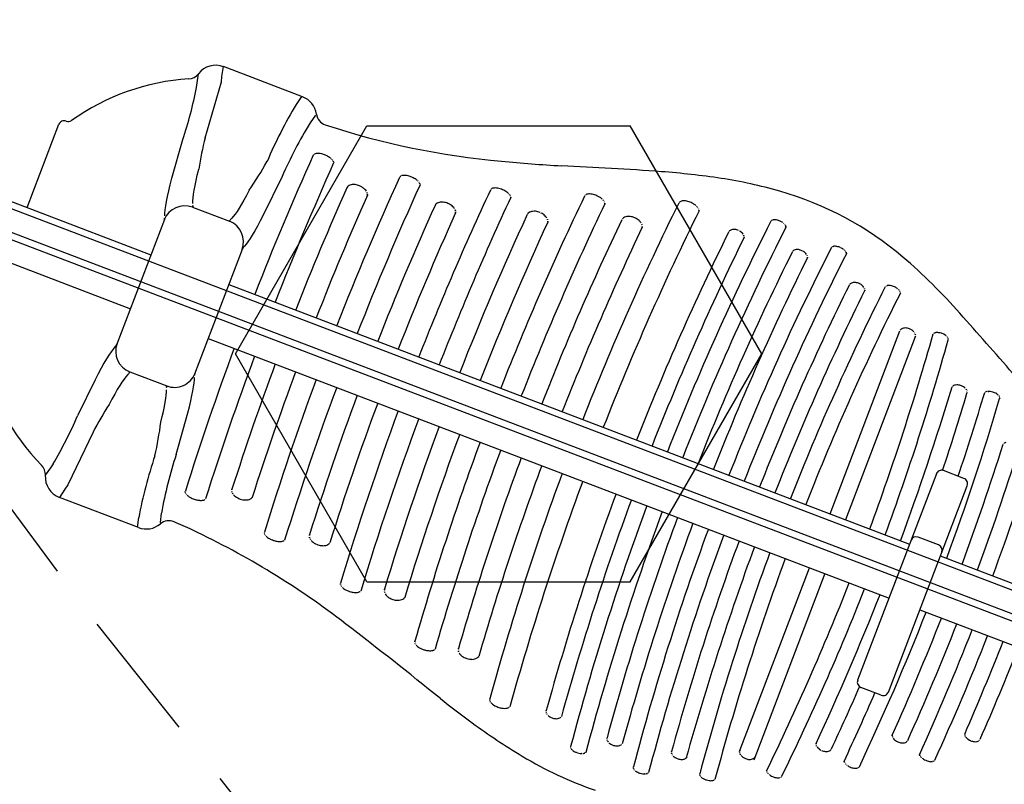
# Model space of a CAD drawing. Extents: x 2259917 to 2263397, y 13821950 to 13831317.
# Drawn here: x 2261434 to 2261436, y 13823440 to 13823442 of the extents above; entities that cross this region are included whole.
import ezdxf

# ---------------------------------------------------------------- set-up
doc = ezdxf.new("R2010")
doc.units = 0
doc.header["$MEASUREMENT"] = 0
doc.linetypes.add('DASHED2', pattern=[0.375, 0.25, -0.125])
doc.linetypes.add('HIDDEN', pattern=[0.375, 0.25, -0.125])
for name, color, linetype in [('CP-ELEC-LIGHT', 1, 'Continuous'), ('CP-PLAY-MULCH', 253, 'Continuous'), ('CP-PLAYGROUND', 1, 'Continuous'), ('CP-SWALK-LINE', 252, 'Continuous')]:
    doc.layers.add(name, color=color, linetype=linetype)
doc.layers.add('CP-SWALK-CNTR-LINE', color=253, linetype='DASHED2', plot=False)

msp = doc.modelspace()

# ---------------------------------------------------------------- linework, layer by layer
at = {"layer": 'CP-ELEC-LIGHT'}
msp.add_arc((2261385.6962, 13823367.1722), 108.0994, 25.242857, 89.972454, dxfattribs=at)
at = {"layer": 'CP-PLAY-MULCH', "linetype": 'Continuous'}
for p, q in [((2261434.3065, 13823441.0806, 1.0001), (2261434.5565, 13823441.5137, 1.0001)), ((2261434.5565, 13823441.5137, 1.0001), (2261435.0566, 13823441.5137, 1.0001)), ((2261435.3066, 13823441.0806, 1.0001), (2261435.0566, 13823441.5137, 1.0001)), ((2261434.5565, 13823440.6476, 1.0001), (2261434.3065, 13823441.0806, 1.0001)), ((2261435.0566, 13823440.6476, 1.0001), (2261435.3066, 13823441.0806, 1.0001)), ((2261434.5565, 13823440.6476, 1.0001), (2261435.0566, 13823440.6476, 1.0001))]:
    msp.add_line(p, q, dxfattribs=at)
at = {"layer": 'CP-PLAYGROUND'}
for p, q in [((2261434.2343, 13823441.5951, 627.0878), (2261434.2363, 13823441.6123, 627.0878)), ((2261434.2811, 13823441.6071, 627.0878), (2261434.2841, 13823441.6258, 627.0878)), ((2261434.4342, 13823441.5686, 627.0878), (2261434.2841, 13823441.6258, 627.0878)), ((2261434.2329, 13823441.5863, 627.0878), (2261434.2343, 13823441.5951, 627.0878)), ((2261434.2493, 13823441.4909, 627.0878), (2261434.2801, 13823441.5972, 627.0878)), ((2261434.2801, 13823441.5972, 627.0878), (2261434.2811, 13823441.6071, 627.0878)), ((2261434.4322, 13823441.5693, 627.0878), (2261434.422, 13823441.5542, 627.0878)), ((2261433.9111, 13823441.3584, 627.0878), (2261433.9714, 13823441.5164, 627.0878)), ((2261434.4589, 13823441.5334, 627.0878), (2261434.4487, 13823441.5189, 627.0878)), ((2261434.186, 13823441.414, 627.0878), (2261434.2069, 13823441.4872, 627.0878)), ((2261434.3953, 13823441.4172, 627.0878), (2261434.3593, 13823441.3438, 627.0878)), ((2261437.1038, 13823440.0824, 627.0878), (2261433.6772, 13823441.3889, 627.0878)), ((2261433.798, 13823441.4015, 627.0878), (2261434.1462, 13823441.2687, 627.0878)), ((2261437.0019, 13823440.1662, 627.0878), (2261433.809, 13823441.3836, 627.0878)), ((2261434.2252, 13823441.3589, 627.0878), (2261434.2953, 13823441.3322, 627.0878)), ((2261436.9823, 13823440.1148, 627.0878), (2261433.7894, 13823441.3322, 627.0878)), ((2261434.1718, 13823441.3358, 627.0878), (2261434.0816, 13823441.0992, 627.0878)), ((2261433.759, 13823441.2991, 627.0878), (2261434.1072, 13823441.1663, 627.0878)), ((2261434.2295, 13823441.0428, 627.0878), (2261434.3198, 13823441.2794, 627.0878)), ((2261434.2942, 13823441.2123, 627.0878), (2261435.5869, 13823440.7194, 627.0878)), ((2261435.436, 13823440.7769, 627.0878), (2261435.5684, 13823441.1241, 627.0878)), ((2261434.2551, 13823441.1099, 627.0878), (2261435.5479, 13823440.617, 627.0878)), ((2261435.5976, 13823441.113, 627.0878), (2261435.4652, 13823440.7657, 627.0878)), ((2261434.0401, 13823441.0314, 627.0878), (2261434.007, 13823440.9629, 627.0878)), ((2261434.106, 13823441.0464, 627.0878), (2261434.1761, 13823441.0197, 627.0878)), ((2261434.1942, 13823440.8897, 627.0878), (2261434.2162, 13823440.9684, 627.0878)), ((2261434.0362, 13823440.9319, 627.0878), (2261433.9884, 13823440.8321, 627.0878)), ((2261433.9556, 13823440.8642, 627.0878), (2261433.9456, 13823440.85, 627.0878)), ((2261433.9605, 13823440.8716, 627.0878), (2261433.9556, 13823440.8642, 627.0878)), ((2261435.6378, 13823440.8529, 627.0878), (2261435.4883, 13823440.4609, 627.0878)), ((2261435.6902, 13823440.844, 627.0878), (2261435.6512, 13823440.8589, 627.0878)), ((2261433.9825, 13823440.824, 627.0878), (2261433.9723, 13823440.8081, 627.0878)), ((2261433.9884, 13823440.8321, 627.0878), (2261433.9825, 13823440.824, 627.0878)), ((2261435.5467, 13823440.4386, 627.0878), (2261435.6961, 13823440.8303, 627.0878)), ((2261434.1224, 13823440.7509, 627.0878), (2261433.9723, 13823440.8081, 627.0878)), ((2261434.1204, 13823440.7516, 627.0878), (2261434.1229, 13823440.7697, 627.0878)), ((2261434.1642, 13823440.7607, 627.0878), (2261434.1663, 13823440.7783, 627.0878)), ((2261435.6421, 13823440.7179, 627.0878), (2261435.6031, 13823440.7328, 627.0878)), ((2261435.6453, 13823440.6971, 627.0878), (2261436.6071, 13823440.3304, 627.0878)), ((2261435.2646, 13823440.3274, 627.0878), (2261435.397, 13823440.6745, 627.0878)), ((2261435.4262, 13823440.6634, 627.0878), (2261435.2912, 13823440.3093, 627.0878)), ((2261435.6063, 13823440.5947, 627.0878), (2261436.568, 13823440.228, 627.0878)), ((2261435.5333, 13823440.4326, 627.0878), (2261435.4943, 13823440.4474, 627.0878))]:
    msp.add_line(p, q, dxfattribs=at)
at = {"layer": 'CP-PLAYGROUND', "linetype": 'HIDDEN'}
msp.add_arc((2261445.0468, 13823449.0539, 627.0878), 13.896, 209.90905, 240.56002, dxfattribs=at)
at = {"layer": 'CP-PLAYGROUND'}
for centre, radius, start, end in [((2261434.2693, 13823441.5868, 627.0878), 0.0417, 69.1286, 142.3852), ((2261434.2165, 13823441.6275, 627.0878), 0.025, 273.6939, 322.3852), ((2261434.2459, 13823441.1721, 627.0878), 0.4314, 93.6939, 125.4809), ((2261433.353, 13823441.7645, 627.0878), 0.8978, 342.0123, 348.5517), ((2261435.2045, 13823441.086, 627.0878), 0.9118, 149.1094, 156.7434), ((2261434.4193, 13823441.5296, 627.0878), 0.0417, 8.1358, 69.1286), ((2261434.4853, 13823441.5391, 627.0878), 0.025, 188.1358, 251.4283), ((2261433.9812, 13823441.5127, 627.0878), 0.0104, 66.658, 159.1286), ((2261433.9894, 13823441.5319, 627.0878), 0.0104, 246.658, 305.4809), ((2261435.1122, 13823441.1061, 627.0878), 0.7815, 148.1117, 156.5403), ((2261434.9455, 13823442.9365, 627.0878), 1.4962, 251.7673, 264.8864), ((2261434.9084, 13823441.3251, 627.0878), 0.6797, 165.8837, 170.9996), ((2261434.4595, 13823441.4548, 627.0878), 0.00577, 119.3692, 137.3086), ((2261434.4609, 13823441.4523, 627.0878), 0.00867, 105.5992, 119.2315), ((2261434.4623, 13823441.4473, 627.0878), 0.0138, 94.1482, 105.5272), ((2261434.4629, 13823441.4387, 627.0878), 0.0225, 85.0041, 94.1684), ((2261434.4618, 13823441.4259, 627.0878), 0.0353, 75.2008, 84.9238), ((2261434.4586, 13823441.4134, 627.0878), 0.0482, 67.0091, 75.3919), ((2261433.7669, 13823441.7767, 627.0878), 0.6849, 325.74, 331.1395), ((2261439.6883, 13823439.0972, 627.0878), 5.7414, 155.72578, 158.58446), ((2261439.9891, 13823438.9806, 627.0878), 6.0224, 155.86352, 158.59331), ((2261434.4587, 13823441.4556, 627.0878), 0.00465, 137.7881, 155.5388), ((2261434.4593, 13823441.4145, 627.0878), 0.0469, 58.6897, 67.233), ((2261434.4646, 13823441.4231, 627.0878), 0.0368, 52.4367, 58.7555), ((2261434.4698, 13823441.4299, 627.0878), 0.0283, 47.873, 52.4175), ((2261434.4737, 13823441.4342, 627.0878), 0.0225, 43.4744, 47.9394), ((2261434.4783, 13823441.4384, 627.0878), 0.0163, 33.8755, 43.8396), ((2261434.4835, 13823441.4418, 627.0878), 0.01, 20.2641, 34.1349), ((2261434.4871, 13823441.4431, 627.0878), 0.0062, 1.3302, 20.4806), ((2261435.0847, 13823444.3045, 627.0878), 2.8713, 264.5517, 266.8269), ((2261434.6056, 13823434.4209, 627.0878), 7.024, 85.83621, 87.38702), ((2261435.0016, 13823439.8936, 627.0878), 1.537, 81.4908, 85.7473), ((2261439.7132, 13823439.0879, 627.0878), 5.6013, 155.4446, 158.5726), ((2261434.6229, 13823441.4136, 627.0878), 0.00491, 137.988, 155.2743), ((2261434.6237, 13823441.4128, 627.0878), 0.00601, 119.9114, 137.5455), ((2261434.6251, 13823441.4104, 627.0878), 0.00883, 106.1775, 119.7715), ((2261434.6266, 13823441.405, 627.0878), 0.0144, 93.376, 105.9221), ((2261434.6272, 13823441.3961, 627.0878), 0.0233, 84.4184, 93.4486), ((2261434.626, 13823441.3842, 627.0878), 0.0353, 75.3164, 84.3625), ((2261434.6231, 13823441.373, 627.0878), 0.0468, 66.7932, 75.4258), ((2261434.6233, 13823441.3731, 627.0878), 0.0467, 60.5489, 66.9375), ((2261434.6267, 13823441.379, 627.0878), 0.0398, 54.6874, 60.638), ((2261434.6315, 13823441.3858, 627.0878), 0.0315, 49.1227, 54.707), ((2261434.6364, 13823441.3914, 627.0878), 0.0241, 44.0665, 49.1249), ((2261434.6415, 13823441.3962, 627.0878), 0.0171, 33.7722, 44.3974), ((2261434.647, 13823441.3999, 627.0878), 0.0105, 20.4928, 33.8854), ((2261434.6506, 13823441.4012, 627.0878), 0.00663, 2.4716, 20.6913), ((2261435.0968, 13823440.5472, 627.0878), 0.8766, 73.8606, 81.32), ((2261439.7016, 13823439.0921, 627.0878), 5.6723, 156.0372, 158.5775), ((2261434.5262, 13823441.3922, 627.0878), 0.00884, 127.7589, 155.6534), ((2261434.528, 13823441.3899, 627.0878), 0.0117, 109.9811, 127.7081), ((2261434.5299, 13823441.3848, 627.0878), 0.0172, 94.936, 109.9169), ((2261434.5305, 13823441.3771, 627.0878), 0.0249, 82.285, 94.982), ((2261434.5294, 13823441.3688, 627.0878), 0.0333, 66.7619, 82.2919), ((2261440.0492, 13823438.9565, 627.0878), 5.9204, 155.60795, 158.57267), ((2261434.5293, 13823441.3681, 627.0878), 0.034, 57.9941, 67.0368), ((2261434.5324, 13823441.3728, 627.0878), 0.0283, 44.6496, 58.2849), ((2261434.5385, 13823441.3788, 627.0878), 0.0199, 31.5406, 44.6108), ((2261434.5437, 13823441.382, 627.0878), 0.0137, 16.1669, 31.6079), ((2261434.5475, 13823441.3831, 627.0878), 0.00972, 353.3453, 16.3923), ((2261439.7487, 13823439.0747, 627.0878), 5.4724, 154.9531, 158.563), ((2261434.7958, 13823441.3892, 627.0878), 0.00548, 132.8825, 154.6414), ((2261434.7968, 13823441.388, 627.0878), 0.00703, 116.4603, 132.5832), ((2261434.7985, 13823441.3846, 627.0878), 0.0108, 100.6079, 116.0786), ((2261434.7998, 13823441.3777, 627.0878), 0.0178, 89.643, 100.6662), ((2261434.7997, 13823441.3674, 627.0878), 0.0281, 79.7533, 89.5832), ((2261434.7971, 13823441.3537, 627.0878), 0.0421, 66.1393, 79.6717), ((2261434.7962, 13823441.3508, 627.0878), 0.0451, 61.0554, 66.5066), ((2261434.7991, 13823441.3559, 627.0878), 0.0393, 53.9666, 61.1623), ((2261434.8041, 13823441.3629, 627.0878), 0.0306, 48.2273, 53.9219), ((2261434.8086, 13823441.368, 627.0878), 0.0238, 43.1263, 48.2277), ((2261434.8133, 13823441.3722, 627.0878), 0.0176, 33.9611, 43.3916), ((2261435.1676, 13823440.7843, 627.0878), 0.6291, 49.7234, 74.053), ((2261434.2071, 13823441.364, 627.0878), 0.0189, 347.2058, 6.3371), ((2261440.0259, 13823438.9657, 627.0878), 5.9787, 156.16252, 158.5809), ((2261434.6941, 13823441.3585, 627.0878), 0.00919, 130.095, 155.3652), ((2261434.6957, 13823441.3566, 627.0878), 0.0117, 111.9841, 129.9319), ((2261434.6976, 13823441.3519, 627.0878), 0.0167, 96.4817, 111.898), ((2261440.1009, 13823438.9352, 627.0878), 5.8097, 155.14124, 158.54727), ((2261434.6984, 13823441.3448, 627.0878), 0.0239, 83.3496, 96.5144), ((2261434.6974, 13823441.3364, 627.0878), 0.0324, 66.4376, 83.2964), ((2261434.6969, 13823441.335, 627.0878), 0.0339, 61.3907, 66.6548), ((2261439.7858, 13823439.0609, 627.0878), 5.3454, 154.2899, 158.5531), ((2261434.8183, 13823441.3756, 627.0878), 0.0115, 21.6102, 34.155), ((2261434.8221, 13823441.377, 627.0878), 0.00743, 3.1277, 21.8575), ((2261440.0833, 13823438.9422, 627.0878), 5.624, 154.4744, 158.531), ((2261439.8091, 13823439.0527, 627.0878), 5.2034, 153.5935, 158.5439), ((2261434.975, 13823441.3772, 627.0878), 0.00598, 133.1712, 154.024), ((2261434.9761, 13823441.376, 627.0878), 0.00757, 114.9868, 132.8383), ((2261434.9778, 13823441.3723, 627.0878), 0.0117, 99.8974, 114.8242), ((2261434.979, 13823441.3656, 627.0878), 0.0185, 89.0379, 99.9405), ((2261434.9788, 13823441.3558, 627.0878), 0.0283, 79.0466, 88.9784), ((2261434.9764, 13823441.3436, 627.0878), 0.0407, 65.6484, 78.9888), ((2261434.9754, 13823441.3409, 627.0878), 0.0436, 62.5727, 65.9292), ((2261434.9774, 13823441.3446, 627.0878), 0.0393, 54.3104, 62.7234), ((2261434.9828, 13823441.352, 627.0878), 0.0302, 47.1288, 54.3513), ((2261434.9874, 13823441.357, 627.0878), 0.0234, 41.9263, 47.1015), ((2261434.9912, 13823441.3604, 627.0878), 0.0183, 34.9061, 42.0507), ((2261434.9958, 13823441.3635, 627.0878), 0.0128, 22.2484, 35.2154), ((2261435.0002, 13823441.3652, 627.0878), 0.00809, 2.9426, 22.5179), ((2261435.1542, 13823441.364, 627.0878), 0.00625, 132.9479, 153.3482), ((2261435.1554, 13823441.3627, 627.0878), 0.00804, 113.021, 132.435), ((2261435.1571, 13823441.3586, 627.0878), 0.0124, 98.5208, 112.9396), ((2261435.1581, 13823441.3518, 627.0878), 0.0193, 87.8826, 98.5584), ((2261435.1577, 13823441.3422, 627.0878), 0.0289, 77.9672, 87.8263), ((2261435.1553, 13823441.3309, 627.0878), 0.0405, 65.1603, 77.9055), ((2261435.1555, 13823441.3307, 627.0878), 0.0406, 56.0486, 65.499), ((2261434.2103, 13823441.32, 627.0878), 0.0417, 69.1286, 159.1286), ((2261439.7364, 13823439.079, 627.0878), 5.5428, 155.6724, 158.566), ((2261440.0526, 13823438.9551, 627.0878), 5.8407, 155.80963, 158.56461), ((2261434.6992, 13823441.3387, 627.0878), 0.0295, 46.0339, 61.7419), ((2261434.7053, 13823441.3451, 627.0878), 0.0207, 32.2722, 46.006), ((2261434.7106, 13823441.3484, 627.0878), 0.0144, 16.121, 32.3474), ((2261434.7146, 13823441.3496, 627.0878), 0.0102, 353.9838, 16.2122), ((2261434.8696, 13823441.3407, 627.0878), 0.0096, 134.288, 154.9424), ((2261434.871, 13823441.3392, 627.0878), 0.0117, 113.9809, 133.9124), ((2261434.873, 13823441.3347, 627.0878), 0.0165, 96.6969, 113.869), ((2261434.8738, 13823441.3277, 627.0878), 0.0236, 83.4189, 96.8505), ((2261434.8729, 13823441.32, 627.0878), 0.0314, 65.9543, 83.3638), ((2261434.8724, 13823441.3186, 627.0878), 0.0329, 63.0915, 66.1549), ((2261434.8741, 13823441.3215, 627.0878), 0.0295, 46.1368, 63.4442), ((2261440.0503, 13823438.9555, 627.0878), 5.4217, 153.7631, 158.5155), ((2261435.1598, 13823441.337, 627.0878), 0.0329, 49.2696, 56.1059), ((2261435.1644, 13823441.3424, 627.0878), 0.0258, 42.8324, 49.2837), ((2261435.1691, 13823441.3467, 627.0878), 0.0194, 35.0156, 42.8813), ((2261435.1744, 13823441.3503, 627.0878), 0.0131, 21.1843, 35.3805), ((2261435.1788, 13823441.352, 627.0878), 0.00829, 2.0307, 21.3827), ((2261434.1491, 13823441.3415, 627.0878), 0.0234, 345.9821, 2.7206), ((2261434.2804, 13823441.2933, 627.0878), 0.0417, 339.1286, 69.1286), ((2261434.3122, 13823441.324, 627.0878), 0.0189, 131.92, 151.0513), ((2261439.7755, 13823439.0644, 627.0878), 5.4179, 155.1083, 158.556), ((2261440.0563, 13823438.9537, 627.0878), 5.678, 155.2497, 158.5483), ((2261439.8088, 13823439.052, 627.0878), 5.2867, 154.4168, 158.5451), ((2261434.8799, 13823441.3275, 627.0878), 0.0212, 32.5663, 46.0421), ((2261434.8852, 13823441.3309, 627.0878), 0.0149, 15.6093, 32.7482), ((2261434.8891, 13823441.332, 627.0878), 0.0108, 354.2918, 15.6515), ((2261435.0494, 13823441.3306, 627.0878), 0.00995, 136.0186, 154.3115), ((2261435.0506, 13823441.3293, 627.0878), 0.0117, 115.6445, 135.6632), ((2261435.0525, 13823441.3253, 627.0878), 0.0162, 97.9663, 115.5127), ((2261435.0535, 13823441.3183, 627.0878), 0.0232, 83.193, 98.0118), ((2261435.0526, 13823441.3109, 627.0878), 0.0307, 65.3651, 83.1682), ((2261435.0532, 13823441.3115, 627.0878), 0.0299, 47.926, 65.8624), ((2261435.0584, 13823441.3173, 627.0878), 0.0221, 32.9241, 47.9954), ((2261435.0639, 13823441.3208, 627.0878), 0.0156, 16.3726, 32.9897), ((2261439.8258, 13823439.0464, 627.0878), 5.0493, 153.0834, 158.5269), ((2261435.3275, 13823441.3301, 627.0878), 0.00446, 131.8923, 152.7634), ((2261435.3283, 13823441.3292, 627.0878), 0.00573, 113.8475, 131.5588), ((2261435.3295, 13823441.3263, 627.0878), 0.00888, 98.9479, 113.6992), ((2261435.3303, 13823441.3212, 627.0878), 0.0141, 88.1904, 98.9946), ((2261435.3301, 13823441.3139, 627.0878), 0.0213, 78.2216, 88.1335), ((2261435.3282, 13823441.3051, 627.0878), 0.0303, 64.7175, 78.1663), ((2261435.3283, 13823441.3048, 627.0878), 0.0306, 54.7737, 65.1448), ((2261435.3321, 13823441.3101, 627.0878), 0.0241, 47.9742, 54.7784), ((2261440.0462, 13823438.9576, 627.0878), 5.5005, 154.5546, 158.5296), ((2261439.8326, 13823439.0432, 627.0878), 5.1193, 153.6924, 158.5288), ((2261435.068, 13823441.322, 627.0878), 0.0113, 354.2995, 16.4599), ((2261439.9793, 13823438.9852, 627.0878), 5.1834, 153.2124, 158.5152), ((2261435.25, 13823441.3088, 627.0878), 0.00731, 135.1044, 153.5542), ((2261435.251, 13823441.3077, 627.0878), 0.00875, 114.7487, 134.734), ((2261435.2524, 13823441.3046, 627.0878), 0.0122, 97.2315, 114.6306), ((2261435.2531, 13823441.2993, 627.0878), 0.0175, 82.5851, 97.2859), ((2261435.2524, 13823441.2938, 627.0878), 0.0231, 64.8112, 82.5645), ((2261435.2522, 13823441.2931, 627.0878), 0.0238, 58.9079, 65.0237), ((2261435.2533, 13823441.2948, 627.0878), 0.0218, 47.705, 59.0531), ((2261435.2566, 13823441.2984, 627.0878), 0.0169, 33.4405, 47.9101), ((2261435.3357, 13823441.3141, 627.0878), 0.0187, 41.5448, 47.9879), ((2261435.3389, 13823441.3169, 627.0878), 0.0144, 35.7144, 41.5424), ((2261435.3424, 13823441.3193, 627.0878), 0.0102, 22.7314, 36.1875), ((2261435.3459, 13823441.3208, 627.0878), 0.00635, 4.4023, 22.9674), ((2261439.9839, 13823438.9836, 627.0878), 5.2506, 153.8037, 158.5247), ((2261435.2607, 13823441.3011, 627.0878), 0.012, 17.6696, 33.5115), ((2261435.2639, 13823441.3021, 627.0878), 0.00867, 356.5444, 17.7902), ((2261434.3405, 13823441.2685, 627.0878), 0.0234, 135.5365, 152.275), ((2261439.837, 13823439.0417, 627.0878), 4.9989, 153.4782, 158.516), ((2261439.8273, 13823439.0459, 627.0878), 4.9258, 153.0035, 158.5125), ((2261435.3705, 13823441.2707, 627.0878), 0.0072, 134.7484, 153.3337), ((2261435.3715, 13823441.2696, 627.0878), 0.00867, 114.3031, 134.367), ((2261435.373, 13823441.2664, 627.0878), 0.0122, 96.8103, 114.186), ((2261435.3736, 13823441.261, 627.0878), 0.0176, 82.258, 96.8688), ((2261435.3728, 13823441.2553, 627.0878), 0.0233, 64.6493, 82.239), ((2261435.3725, 13823441.2545, 627.0878), 0.0242, 60.2825, 64.846), ((2261435.3736, 13823441.2562, 627.0878), 0.0222, 47.5719, 60.4625), ((2261435.3772, 13823441.2601, 627.0878), 0.0168, 33.1456, 47.7388), ((2261435.442, 13823441.2799, 627.0878), 0.00435, 131.5542, 152.6655), ((2261435.4429, 13823441.2789, 627.0878), 0.00564, 113.3939, 131.2099), ((2261435.4441, 13823441.276, 627.0878), 0.00884, 98.5228, 113.249), ((2261435.4449, 13823441.2708, 627.0878), 0.0141, 87.8497, 98.5744), ((2261435.4446, 13823441.2633, 627.0878), 0.0215, 77.9932, 87.7946), ((2261435.4427, 13823441.2544, 627.0878), 0.0307, 64.6742, 77.9391), ((2261435.4419, 13823441.2525, 627.0878), 0.0328, 61.5997, 64.9428), ((2261435.4435, 13823441.2552, 627.0878), 0.0296, 53.3797, 61.7478), ((2261435.4476, 13823441.2607, 627.0878), 0.0228, 46.262, 53.4196), ((2261435.4511, 13823441.2644, 627.0878), 0.0177, 41.1183, 46.2356), ((2261435.4542, 13823441.267, 627.0878), 0.0137, 33.145, 41.2706), ((2261435.4579, 13823441.2694, 627.0878), 0.00922, 20.1541, 33.3916), ((2261435.461, 13823441.2705, 627.0878), 0.00592, 2.3414, 20.2386), ((2261439.9585, 13823438.994, 627.0878), 5.0982, 153.571, 158.5137), ((2261439.9324, 13823439.005, 627.0878), 5.0074, 153.0974, 158.5142), ((2261435.3814, 13823441.2629, 627.0878), 0.0118, 17.1207, 33.2212), ((2261435.3847, 13823441.2638, 627.0878), 0.00847, 355.529, 17.2423), ((2261435.0611, 13823440.6501, 627.0878), 0.8003, 44.6667, 50.1219), ((2261435.4815, 13823441.2039, 627.0878), 0.0122, 96.7627, 114.1359), ((2261435.4822, 13823441.1985, 627.0878), 0.0176, 82.2523, 96.8233), ((2261435.4814, 13823441.1927, 627.0878), 0.0234, 64.7233, 82.2336), ((2261439.8332, 13823439.0432, 627.0878), 4.8699, 153.5612, 158.5003), ((2261439.9165, 13823439.0115, 627.0878), 4.9278, 153.627, 158.509), ((2261439.8168, 13823439.05, 627.0878), 4.7896, 153.2265, 158.4961), ((2261435.4791, 13823441.2082, 627.0878), 0.00715, 134.755, 153.4156), ((2261435.4801, 13823441.2072, 627.0878), 0.00862, 114.2529, 134.3677), ((2261435.482, 13823441.1935, 627.0878), 0.0225, 45.8176, 65.3004), ((2261435.4864, 13823441.1981, 627.0878), 0.0162, 31.4976, 45.7206), ((2261435.4906, 13823441.2006, 627.0878), 0.0113, 14.6838, 31.5964), ((2261435.4936, 13823441.2014, 627.0878), 0.00814, 353.6558, 14.7401), ((2261435.5444, 13823441.2056, 627.0878), 0.00419, 134.1093, 153.0015), ((2261435.5452, 13823441.2048, 627.0878), 0.0053, 115.2377, 133.7253), ((2261435.5464, 13823441.2021, 627.0878), 0.00833, 99.7956, 115.0676), ((2261435.5473, 13823441.197, 627.0878), 0.0135, 88.836, 99.8492), ((2261435.5472, 13823441.1895, 627.0878), 0.0209, 78.8198, 88.776), ((2261435.5452, 13823441.18, 627.0878), 0.0307, 64.8178, 78.7403), ((2261435.5448, 13823441.1785, 627.0878), 0.0322, 58.2749, 65.2104), ((2261435.5472, 13823441.1823, 627.0878), 0.0277, 51.9447, 58.3662), ((2261435.5506, 13823441.1867, 627.0878), 0.0221, 45.9973, 51.9631), ((2261435.554, 13823441.1902, 627.0878), 0.0172, 40.6596, 45.9977), ((2261435.5576, 13823441.1932, 627.0878), 0.0125, 29.9519, 40.9774), ((2261435.5616, 13823441.1955, 627.0878), 0.00798, 16.5456, 30.0382), ((2261435.5641, 13823441.1962, 627.0878), 0.00532, 358.9617, 16.6936), ((2261434.524, 13823440.1123, 627.0878), 1.5604, 42.0558, 44.847), ((2261439.8687, 13823439.0317, 627.0878), 4.8133, 153.2775, 158.5162), ((2261424.2337, 13823430.9799, 627.0878), 15.3187, 41.06626, 41.63585), ((2261435.5752, 13823441.1215, 627.0878), 0.00728, 138.4418, 158.9969), ((2261435.5762, 13823441.1205, 627.0878), 0.00872, 118.0632, 138.0803), ((2261435.5778, 13823441.1176, 627.0878), 0.012, 101.9031, 117.9862), ((2261435.5788, 13823441.1126, 627.0878), 0.0171, 86.8387, 101.8204), ((2261435.5785, 13823441.1069, 627.0878), 0.0229, 68.9181, 86.7992), ((2261435.5784, 13823441.1064, 627.0878), 0.0232, 55.2696, 69.2641), ((2261435.5811, 13823441.1102, 627.0878), 0.0186, 41.3216, 55.4502), ((2261435.585, 13823441.1136, 627.0878), 0.0135, 26.4723, 41.404), ((2261430.8061, 13823442.4812, 627.0878), 5.0143, 339.7811, 344.2355), ((2261431.0512, 13823442.3909, 627.0878), 4.7844, 339.7772, 344.4374), ((2261435.5885, 13823441.1153, 627.0878), 0.00964, 7.8619, 26.6179), ((2261435.5907, 13823441.1156, 627.0878), 0.00742, 339.3954, 7.9041), ((2261435.6356, 13823441.1144, 627.0878), 0.00588, 128.856, 130.5738), ((2261435.6365, 13823441.1132, 627.0878), 0.00732, 111.8009, 128.1705), ((2261435.6382, 13823441.1089, 627.0878), 0.0119, 96.6639, 111.7116), ((2261435.6391, 13823441.1022, 627.0878), 0.0188, 89.3088, 97.1417), ((2261435.6391, 13823441.0964, 627.0878), 0.0245, 82.7704, 89.3032), ((2261435.6383, 13823441.0906, 627.0878), 0.0304, 72.5451, 82.6674), ((2261435.6386, 13823441.091, 627.0878), 0.0299, 59.8783, 72.8677), ((2261435.6428, 13823441.0982, 627.0878), 0.0215, 49.9709, 59.9186), ((2261435.6474, 13823441.1037, 627.0878), 0.0144, 39.3254, 50.0548), ((2261435.6511, 13823441.1067, 627.0878), 0.00957, 26.8481, 39.3938), ((2261435.654, 13823441.1082, 627.0878), 0.00638, 10.3953, 26.9162), ((2261435.6557, 13823441.1085, 627.0878), 0.00462, 344.7974, 10.4275), ((2261434.0608, 13823441.1101, 627.0878), 0.0234, 315.5365, 332.275), ((2261434.1209, 13823441.0854, 627.0878), 0.0417, 159.1286, 249.1286), ((2261439.6888, 13823439.0965, 627.0878), 5.7421, 159.67276, 162.53108), ((2261434.2459, 13823441.1721, 627.0878), 0.4314, 192.7762, 224.5632), ((2261439.9697, 13823438.9905, 627.0878), 6.0008, 159.65933, 162.39893), ((2261439.703, 13823439.0911, 627.0878), 5.6739, 159.6799, 162.2194), ((2261434.0892, 13823441.0547, 627.0878), 0.0189, 311.92, 331.0513), ((2261434.191, 13823441.0587, 627.0878), 0.0417, 249.1286, 339.1286), ((2261434.2523, 13823441.0371, 627.0878), 0.0234, 165.9821, 182.7206), ((2261439.9835, 13823438.9853, 627.0878), 5.9321, 159.66689, 162.10424), ((2261439.7164, 13823439.0859, 627.0878), 5.605, 159.6855, 162.8115), ((2261434.1942, 13823441.0146, 627.0878), 0.0189, 167.2058, 186.3371), ((2261440.0197, 13823438.9721, 627.0878), 5.8873, 159.6761, 162.65752), ((2261430.8259, 13823442.4745, 627.0878), 5.056, 339.7666, 343.2556), ((2261435.6741, 13823441.0124, 627.0878), 0.00857, 125.2771, 140.5028), ((2261435.6755, 13823441.0102, 627.0878), 0.0112, 107.0425, 124.9028), ((2261435.677, 13823441.0055, 627.0878), 0.0161, 91.126, 107.0472), ((2261435.6771, 13823440.9995, 627.0878), 0.0221, 71.955, 91.1602), ((2261435.6769, 13823440.9984, 627.0878), 0.0232, 58.3669, 72.4255), ((2261435.6793, 13823441.002, 627.0878), 0.0189, 44.5331, 58.545), ((2261435.6829, 13823441.0055, 627.0878), 0.0139, 29.922, 44.6173), ((2261435.6863, 13823441.0075, 627.0878), 0.00997, 11.7051, 30.0727), ((2261439.7384, 13823439.0775, 627.0878), 5.5452, 159.6917, 162.5841), ((2261431.0688, 13823442.3839, 627.0878), 4.828, 341.5925, 343.4151), ((2261431.0973, 13823442.3729, 627.0878), 4.8599, 339.7706, 343.5382), ((2261430.7817, 13823442.4902, 627.0878), 5.1654, 341.4654, 343.3188), ((2261435.6886, 13823441.0079, 627.0878), 0.0076, 343.7446, 11.7875), ((2261435.7333, 13823441.0032, 627.0878), 0.00565, 124.6309, 129.9023), ((2261435.7343, 13823441.0015, 627.0878), 0.00757, 107.9306, 123.8831), ((2261435.7359, 13823440.9965, 627.0878), 0.0128, 93.5817, 107.8774), ((2261435.7366, 13823440.9898, 627.0878), 0.0196, 88.0856, 94.1729), ((2261435.7364, 13823440.984, 627.0878), 0.0254, 81.6904, 88.0473), ((2261435.7354, 13823440.9776, 627.0878), 0.0318, 71.8054, 81.5883), ((2261435.7351, 13823440.9765, 627.0878), 0.033, 66.6169, 71.9377), ((2261435.737, 13823440.9807, 627.0878), 0.0284, 56.5609, 66.843), ((2261435.7419, 13823440.988, 627.0878), 0.0196, 47.0647, 56.5429), ((2261435.7464, 13823440.9929, 627.0878), 0.013, 37.0063, 47.0487), ((2261435.7499, 13823440.9955, 627.0878), 0.00859, 25.4019, 37.065), ((2261435.7524, 13823440.9967, 627.0878), 0.00586, 10.4656, 25.5739), ((2261435.754, 13823440.9969, 627.0878), 0.00423, 343.9511, 10.7255), ((2261434.6384, 13823440.6168, 627.0878), 0.6797, 147.2576, 152.3734), ((2261440.0176, 13823438.9728, 627.0878), 5.8017, 159.68323, 162.45676), ((2261433.1853, 13823441.3245, 627.0878), 0.8978, 329.7054, 336.2448), ((2261439.75, 13823439.0726, 627.0878), 5.4744, 159.6944, 163.3031), ((2261440.0428, 13823438.9636, 627.0878), 5.7452, 159.69206, 163.13619), ((2261433.486, 13823441.0398, 627.0878), 0.6849, 347.1176, 352.5172), ((2261439.7839, 13823439.0602, 627.0878), 5.4273, 159.7041, 163.1459), ((2261440.02, 13823438.9717, 627.0878), 5.6377, 159.697, 163.0193), ((2261439.7958, 13823439.0553, 627.0878), 5.3568, 159.7086, 163.9628), ((2261440.0463, 13823438.9625, 627.0878), 5.5822, 159.7109, 163.7979), ((2261430.7988, 13823442.484, 627.0878), 5.2097, 339.7561, 342.4074), ((2261430.7652, 13823442.496, 627.0878), 5.3078, 339.7521, 342.5322), ((2261435.7712, 13823440.9042, 627.0878), 0.00819, 121.6553, 140.5723), ((2261435.7727, 13823440.9015, 627.0878), 0.0113, 104.8771, 121.3976), ((2261435.0184, 13823440.598, 627.0878), 0.9118, 161.5137, 169.1477), ((2261434.9363, 13823440.6445, 627.0878), 0.7815, 161.7168, 170.1454), ((2261439.8198, 13823439.0463, 627.0878), 5.299, 159.7167, 163.8355), ((2261431.1179, 13823442.3646, 627.0878), 4.9002, 339.7714, 342.5767), ((2261433.9207, 13823440.8518, 627.0878), 0.025, 355.8719, 44.5632), ((2261440.0155, 13823438.9734, 627.0878), 5.4661, 159.7151, 163.715), ((2261433.9872, 13823440.847, 627.0878), 0.0417, 175.8719, 249.1286), ((2261439.8223, 13823439.0449, 627.0878), 5.2185, 159.7202, 164.6563), ((2261435.6475, 13823440.8492, 627.0878), 0.0104, 69.1442, 160.7223), ((2261435.6865, 13823440.8343, 627.0878), 0.0104, 337.5348, 69.1129), ((2261434.3084, 13823440.8211, 627.0878), 0.00877, 162.4881, 190.5386), ((2261440.0834, 13823438.95, 627.0878), 5.4547, 159.7411, 164.4672), ((2261434.216, 13823440.8188, 627.0878), 0.00475, 162.828, 189.1958), ((2261434.2179, 13823440.8191, 627.0878), 0.00665, 189.0178, 205.3982), ((2261434.2212, 13823440.8206, 627.0878), 0.0103, 205.1874, 217.4197), ((2261434.2257, 13823440.8239, 627.0878), 0.0159, 217.2004, 226.2932), ((2261434.2316, 13823440.8301, 627.0878), 0.0244, 226.257, 234.9677), ((2261434.2373, 13823440.838, 627.0878), 0.0342, 234.7451, 240.1012), ((2261434.2419, 13823440.846, 627.0878), 0.0434, 240.0854, 246.5748), ((2261434.2443, 13823440.8512, 627.0878), 0.0491, 246.4526, 251.2125), ((2261434.2439, 13823440.8497, 627.0878), 0.0475, 251.079, 259.4914), ((2261434.2451, 13823440.8096, 627.0878), 0.00662, 296.1015, 314.3714), ((2261434.246, 13823440.8086, 627.0878), 0.00535, 315.1418, 317.4719), ((2261434.3113, 13823440.8217, 627.0878), 0.0117, 190.4787, 208.2144), ((2261434.3155, 13823440.8238, 627.0878), 0.0164, 208.0313, 220.7531), ((2261434.3205, 13823440.8281, 627.0878), 0.023, 220.7154, 233.0271), ((2261434.3261, 13823440.8358, 627.0878), 0.0325, 233.1604, 251.6575), ((2261434.3265, 13823440.8356, 627.0878), 0.0324, 250.9944, 268.0522), ((2261434.3277, 13823440.8186, 627.0878), 0.0153, 281.8193, 298.722), ((2261434.3301, 13823440.8143, 627.0878), 0.0104, 298.8379, 319.202), ((2261434.3311, 13823440.8133, 627.0878), 0.00889, 319.708, 325.3367), ((2261439.8449, 13823439.0367, 627.0878), 5.1332, 159.7349, 164.5582), ((2261434.242, 13823440.8399, 627.0878), 0.0375, 259.5394, 265.7361), ((2261434.2413, 13823440.83, 627.0878), 0.0276, 265.7734, 271.9173), ((2261434.2417, 13823440.8204, 627.0878), 0.018, 271.5628, 282.938), ((2261434.2433, 13823440.8133, 627.0878), 0.0108, 282.97, 296.0662), ((2261434.3261, 13823440.8261, 627.0878), 0.0229, 268.0715, 281.878), ((2261439.9827, 13823438.9852, 627.0878), 5.249, 159.7327, 164.4552), ((2261439.8364, 13823439.0393, 627.0878), 5.0618, 159.7364, 165.1665), ((2261439.9747, 13823438.9881, 627.0878), 5.1779, 159.7392, 165.0475), ((2261439.8439, 13823439.0366, 627.0878), 5.0073, 159.745, 164.7744), ((2261434.1372, 13823440.7898, 627.0878), 0.0417, 249.1286, 310.1213), ((2261434.1802, 13823440.7388, 627.0878), 0.025, 66.8288, 130.1213), ((2261433.668, 13823439.5434, 627.0878), 1.3255, 65.1632, 66.8081), ((2261439.9599, 13823438.9933, 627.0878), 5.0998, 159.7442, 164.6854), ((2261433.5493, 13823439.3156, 627.0878), 1.5821, 52.3134, 64.728), ((2261434.3665, 13823440.7408, 627.0878), 0.005, 163.0825, 188.7732), ((2261434.3683, 13823440.7411, 627.0878), 0.00686, 188.6207, 204.8042), ((2261434.3716, 13823440.7425, 627.0878), 0.0104, 204.615, 216.8688), ((2261434.3759, 13823440.7457, 627.0878), 0.0158, 216.6618, 225.8664), ((2261434.3817, 13823440.7516, 627.0878), 0.024, 225.8343, 234.7215), ((2261434.3878, 13823440.7601, 627.0878), 0.0345, 234.5644, 241.4646), ((2261434.393, 13823440.7696, 627.0878), 0.0453, 241.4469, 250.3258), ((2261434.4562, 13823440.7345, 627.0878), 0.00917, 162.8322, 190.2688), ((2261434.459, 13823440.735, 627.0878), 0.012, 190.2208, 207.795), ((2261439.8374, 13823439.0389, 627.0878), 4.9378, 159.7512, 165.2469), ((2261439.9418, 13823438.9998, 627.0878), 5.018, 159.7487, 165.154), ((2261435.5994, 13823440.723, 627.0878), 0.0104, 69.1286, 159.1286), ((2261434.3942, 13823440.7726, 627.0878), 0.0486, 250.1867, 251.3948), ((2261434.3935, 13823440.7703, 627.0878), 0.0462, 251.2959, 259.8344), ((2261434.3918, 13823440.7611, 627.0878), 0.0368, 259.8826, 266.1334), ((2261434.3912, 13823440.7518, 627.0878), 0.0275, 266.1709, 272.3129), ((2261434.3917, 13823440.7423, 627.0878), 0.018, 271.93, 284.2725), ((2261434.3936, 13823440.7349, 627.0878), 0.0103, 284.2656, 299.2885), ((2261434.3953, 13823440.7317, 627.0878), 0.00673, 299.729, 315.5915), ((2261434.463, 13823440.7371, 627.0878), 0.0165, 207.6295, 220.3982), ((2261434.4678, 13823440.7411, 627.0878), 0.0228, 220.367, 232.8624), ((2261434.4731, 13823440.7483, 627.0878), 0.0317, 232.9969, 251.961), ((2261434.4735, 13823440.7485, 627.0878), 0.032, 251.3956, 267.735), ((2261434.4731, 13823440.7396, 627.0878), 0.0232, 267.7334, 282.3356), ((2261434.4747, 13823440.7322, 627.0878), 0.0156, 282.3771, 298.9927), ((2261434.4771, 13823440.728, 627.0878), 0.0108, 299.0636, 320.4743), ((2261434.4782, 13823440.7269, 627.0878), 0.00922, 321.0394, 324.6945), ((2261439.8407, 13823439.0378, 627.0878), 4.8788, 159.7613, 164.6914), ((2261440.371, 13823438.8521, 627.0878), 5.4094, 159.8625, 164.3264), ((2261435.6384, 13823440.7082, 627.0878), 0.0104, 339.1286, 69.1286), ((2261439.8302, 13823439.0417, 627.0878), 4.805, 159.7695, 165.0222), ((2261439.9718, 13823438.99, 627.0878), 4.9245, 159.7789, 164.9029), ((2261434.5117, 13823440.6439, 627.0878), 0.00554, 163.6767, 190.7214), ((2261434.5137, 13823440.6443, 627.0878), 0.00762, 190.4915, 205.8287), ((2261434.517, 13823440.6458, 627.0878), 0.0112, 205.6581, 217.4562), ((2261434.5217, 13823440.6494, 627.0878), 0.0172, 217.3959, 227.4687), ((2261434.5279, 13823440.6561, 627.0878), 0.0263, 227.4847, 236.8735), ((2261430.7574, 13823442.5076, 627.0878), 5.0693, 334.0458, 338.4518), ((2261434.5338, 13823440.6651, 627.0878), 0.0371, 236.7554, 244.1575), ((2261434.5372, 13823440.6718, 627.0878), 0.0445, 244.0528, 251.8875), ((2261434.5372, 13823440.6713, 627.0878), 0.0441, 251.6945, 260.5184), ((2261434.5357, 13823440.6629, 627.0878), 0.0355, 260.5677, 266.9792), ((2261434.5353, 13823440.6543, 627.0878), 0.0269, 267.0177, 273.2474), ((2261434.5359, 13823440.6455, 627.0878), 0.0181, 272.8937, 285.1879), ((2261434.5378, 13823440.6385, 627.0878), 0.0108, 285.2006, 299.7382), ((2261434.5395, 13823440.6354, 627.0878), 0.00732, 300.1318, 315.1449), ((2261434.5992, 13823440.6309, 627.0878), 0.0098, 163.4626, 192.0067), ((2261434.6023, 13823440.6316, 627.0878), 0.0129, 191.9441, 210.5553), ((2261434.6069, 13823440.6343, 627.0878), 0.0183, 210.3955, 225.0855), ((2261434.6121, 13823440.6394, 627.0878), 0.0256, 224.9945, 238.7731), ((2261434.619, 13823440.6249, 627.0878), 0.0113, 299.7103, 320.3416), ((2261434.6201, 13823440.6239, 627.0878), 0.00982, 320.8436, 324.3401), ((2261431.0587, 13823442.3862, 627.0878), 4.7757, 333.8148, 338.4835), ((2261430.7863, 13823442.4948, 627.0878), 5.1002, 335.0166, 338.4754), ((2261434.6155, 13823440.6447, 627.0878), 0.0319, 238.585, 252.2287), ((2261434.6154, 13823440.6438, 627.0878), 0.031, 251.8927, 268.5602), ((2261434.6152, 13823440.6357, 627.0878), 0.0229, 268.5666, 283.2386), ((2261434.6168, 13823440.6289, 627.0878), 0.0159, 283.2873, 299.6397), ((2261431.0951, 13823442.3732, 627.0878), 4.8621, 334.7197, 338.4857), ((2261428.9239, 13823433.2963, 627.0878), 9.1734, 51.00889, 52.43478), ((2261430.7172, 13823442.5232, 627.0878), 5.2999, 335.8722, 338.4785), ((2261431.1227, 13823442.3629, 627.0878), 4.8951, 335.6789, 338.487), ((2261430.7182, 13823442.5223, 627.0878), 5.3611, 335.7387, 338.4912), ((2261431.1541, 13823442.3511, 627.0878), 4.9241, 335.5021, 338.489), ((2261434.6534, 13823440.5335, 627.0878), 0.00609, 164.3406, 192.746), ((2261434.656, 13823440.5341, 627.0878), 0.00869, 192.5387, 208.7994), ((2261434.6595, 13823440.536, 627.0878), 0.0127, 208.5716, 219.5636), ((2261434.6644, 13823440.54, 627.0878), 0.0191, 219.5508, 230.2887), ((2261434.6708, 13823440.5476, 627.0878), 0.029, 230.2007, 240.0139), ((2261430.7365, 13823442.515, 627.0878), 5.404, 336.4848, 338.4996), ((2261434.6762, 13823440.5568, 627.0878), 0.0397, 239.8748, 248.4713), ((2261434.6778, 13823440.5606, 627.0878), 0.0437, 248.3389, 252.3552), ((2261434.6774, 13823440.5589, 627.0878), 0.042, 252.2438, 261.386), ((2261434.6762, 13823440.5512, 627.0878), 0.0342, 261.4368, 268.0379), ((2261434.6759, 13823440.5432, 627.0878), 0.0263, 268.0775, 274.4292), ((2261434.6766, 13823440.5351, 627.0878), 0.0181, 274.0995, 286.4336), ((2261434.6786, 13823440.5284, 627.0878), 0.0111, 286.4077, 302.163), ((2261434.6803, 13823440.5254, 627.0878), 0.00767, 302.7265, 315.5367), ((2261434.7401, 13823440.5188, 627.0878), 0.0102, 164.1335, 192.1064), ((2261434.7431, 13823440.5194, 627.0878), 0.0132, 192.0537, 210.5098), ((2261434.7476, 13823440.522, 627.0878), 0.0184, 210.3669, 225.1284), ((2261434.7524, 13823440.5268, 627.0878), 0.0253, 225.0458, 239.044), ((2261434.7594, 13823440.513, 627.0878), 0.0115, 301.8974, 323.8061), ((2261431.1856, 13823442.3394, 627.0878), 4.953, 336.3036, 338.4892), ((2261434.7556, 13823440.5319, 627.0878), 0.0312, 238.8614, 252.8196), ((2261434.7554, 13823440.5308, 627.0878), 0.0301, 252.4474, 270.2476), ((2261434.7555, 13823440.5229, 627.0878), 0.0223, 270.2858, 285.2429), ((2261434.7572, 13823440.5166, 627.0878), 0.0157, 285.3063, 301.7741), ((2261435.4981, 13823440.4571, 627.0878), 0.0104, 159.1286, 249.1286), ((2261431.0624, 13823442.3858, 627.0878), 4.8347, 334.8445, 336.3794), ((2261430.7215, 13823442.5216, 627.0878), 5.2328, 334.9612, 336.5249), ((2261435.537, 13823440.4423, 627.0878), 0.0104, 249.1286, 339.1286), ((2261436.096, 13823442.2048, 627.0878), 2.2636, 231.7883, 233.7167), ((2261434.796, 13823440.4241, 627.0878), 0.00636, 165.0076, 192.808), ((2261434.7984, 13823440.4246, 627.0878), 0.0089, 192.6284, 208.7592), ((2261434.8023, 13823440.4267, 627.0878), 0.0133, 208.6924, 220.9682), ((2261434.8073, 13823440.431, 627.0878), 0.0199, 220.9048, 231.4237), ((2261434.8134, 13823440.4386, 627.0878), 0.0296, 231.3428, 241.0916), ((2261434.8187, 13823440.4482, 627.0878), 0.0406, 241.035, 253.0942), ((2261434.8191, 13823440.4486, 627.0878), 0.0411, 252.8114, 262.1329), ((2261434.818, 13823440.4411, 627.0878), 0.0335, 262.1851, 268.9072), ((2261434.818, 13823440.4301, 627.0878), 0.0225, 268.4334, 281.8297), ((2261434.8197, 13823440.4216, 627.0878), 0.0138, 281.8856, 295.4787), ((2261434.8219, 13823440.4171, 627.0878), 0.00883, 295.5386, 312.3686), ((2261434.823, 13823440.4158, 627.0878), 0.00713, 312.8964, 316.7801), ((2261434.9043, 13823440.4015, 627.0878), 0.00753, 164.9163, 193.0751), ((2261434.9067, 13823440.402, 627.0878), 0.00995, 192.9841, 211.3428), ((2261434.9101, 13823440.404, 627.0878), 0.0139, 211.1867, 225.8146), ((2261434.9137, 13823440.4077, 627.0878), 0.0191, 225.7279, 239.6303), ((2261435.4413, 13823441.305, 627.0878), 1.1508, 233.4777, 239.1645), ((2261434.916, 13823440.4115, 627.0878), 0.0235, 239.4504, 253.3764), ((2261434.9158, 13823440.4103, 627.0878), 0.0223, 252.8953, 272.0452), ((2261434.9161, 13823440.404, 627.0878), 0.016, 272.01, 287.9964), ((2261434.9175, 13823440.3994, 627.0878), 0.0112, 288.1028, 304.6419), ((2261434.9191, 13823440.3972, 627.0878), 0.00848, 304.909, 321.8182), ((2261435.5622, 13823440.3564, 627.0878), 0.00813, 177.5883, 198.2718), ((2261435.6991, 13823440.3585, 627.0878), 0.00743, 177.1612, 199.1784), ((2261435.7022, 13823440.3595, 627.0878), 0.0107, 198.8951, 213.4363), ((2261435.0196, 13823440.3497, 627.0878), 0.00742, 165.1446, 193.4964), ((2261435.022, 13823440.3503, 627.0878), 0.00988, 193.3985, 211.7909), ((2261435.0255, 13823440.3523, 627.0878), 0.0139, 211.6282, 226.2101), ((2261435.0291, 13823440.3561, 627.0878), 0.0192, 226.1203, 239.9241), ((2261435.0315, 13823440.36, 627.0878), 0.0237, 239.7422, 253.5379), ((2261435.0313, 13823440.3589, 627.0878), 0.0226, 253.1012, 271.3765), ((2261435.0328, 13823440.3481, 627.0878), 0.0116, 286.1778, 302.4192), ((2261435.0345, 13823440.3454, 627.0878), 0.00847, 302.5614, 322.6904), ((2261435.4182, 13823440.3404, 627.0878), 0.00889, 177.953, 200.327), ((2261435.4215, 13823440.3415, 627.0878), 0.0125, 200.0788, 215.5075), ((2261435.5654, 13823440.3575, 627.0878), 0.0115, 198.1815, 214.5453), ((2261435.5697, 13823440.3603, 627.0878), 0.0166, 214.4352, 228.1358), ((2261435.5732, 13823440.3642, 627.0878), 0.0219, 227.9926, 239.3543), ((2261435.5746, 13823440.3665, 627.0878), 0.0245, 239.1989, 246.7091), ((2261435.5744, 13823440.3658, 627.0878), 0.0238, 246.4741, 263.7012), ((2261435.5738, 13823440.3599, 627.0878), 0.0178, 263.7534, 277.0298), ((2261435.5744, 13823440.3547, 627.0878), 0.0127, 276.9986, 292.3642), ((2261435.5759, 13823440.3512, 627.0878), 0.00884, 292.399, 312.0253), ((2261435.5771, 13823440.3497, 627.0878), 0.00695, 312.3545, 335.4413), ((2261435.7063, 13823440.3622, 627.0878), 0.0156, 213.3882, 226.7091), ((2261435.7101, 13823440.3661, 627.0878), 0.021, 226.4573, 235.6405), ((2261435.7125, 13823440.3696, 627.0878), 0.0252, 235.5647, 247.3679), ((2261435.7126, 13823440.3693, 627.0878), 0.0251, 247.0073, 263.3181), ((2261435.7118, 13823440.3626, 627.0878), 0.0183, 263.3662, 276.1779), ((2261435.7124, 13823440.3569, 627.0878), 0.0125, 276.1297, 291.3373), ((2261435.7138, 13823440.3532, 627.0878), 0.00862, 291.5512, 307.586), ((2261435.7152, 13823440.3515, 627.0878), 0.00642, 307.5577, 335.8464), ((2261434.9477, 13823440.334, 627.0878), 0.00451, 165.5469, 191.4974), ((2261434.9494, 13823440.3344, 627.0878), 0.00628, 191.4634, 208.0949), ((2261434.952, 13823440.3357, 627.0878), 0.00919, 207.8682, 219.1336), ((2261434.9556, 13823440.3386, 627.0878), 0.0138, 219.1207, 230.1145), ((2261434.9603, 13823440.3442, 627.0878), 0.0211, 230.0252, 240.0645), ((2261434.9646, 13823440.3516, 627.0878), 0.0296, 239.9894, 250.7888), ((2261434.9657, 13823440.3544, 627.0878), 0.0327, 250.5938, 253.2845), ((2261434.9653, 13823440.353, 627.0878), 0.0312, 253.1919, 262.2444), ((2261434.9646, 13823440.3475, 627.0878), 0.0257, 262.2937, 268.7727), ((2261434.9644, 13823440.3418, 627.0878), 0.02, 268.8097, 274.974), ((2261434.9651, 13823440.3355, 627.0878), 0.0136, 274.5435, 287.6094), ((2261434.9667, 13823440.3304, 627.0878), 0.00832, 287.6223, 303.0072), ((2261434.9679, 13823440.3284, 627.0878), 0.00593, 303.6387, 314.13), ((2261435.0314, 13823440.3529, 627.0878), 0.0166, 271.4054, 286.1179), ((2261435.1421, 13823440.324, 627.0878), 0.00729, 164.9671, 191.5817), ((2261435.1443, 13823440.3245, 627.0878), 0.00955, 191.5538, 210.3561), ((2261435.1477, 13823440.3264, 627.0878), 0.0135, 210.1982, 225.0736), ((2261435.2715, 13823440.3247, 627.0878), 0.00742, 159.3951, 187.878), ((2261435.2737, 13823440.325, 627.0878), 0.00963, 187.8369, 206.61), ((2261435.2772, 13823440.3267, 627.0878), 0.0135, 206.4625, 221.4154), ((2261435.4255, 13823440.3443, 627.0878), 0.0173, 215.4348, 229.6506), ((2261435.4286, 13823440.3479, 627.0878), 0.022, 229.465, 241.5302), ((2261435.4295, 13823440.3494, 627.0878), 0.0238, 241.3759, 245.9606), ((2261435.4292, 13823440.3486, 627.0878), 0.0229, 245.7642, 263.6843), ((2261435.4286, 13823440.3431, 627.0878), 0.0174, 263.7077, 278.5122), ((2261435.4294, 13823440.338, 627.0878), 0.0122, 278.4611, 295.9144), ((2261435.4308, 13823440.3349, 627.0878), 0.0088, 296.0342, 315.9924), ((2261435.4318, 13823440.3339, 627.0878), 0.00739, 316.3546, 334.7183), ((2261435.6114, 13823440.3203, 627.0878), 0.00557, 189.0574, 205.0915), ((2261435.2331, 13823440.9538, 627.0878), 0.7426, 239.0751, 250.862), ((2261435.1515, 13823440.3302, 627.0878), 0.0188, 224.9844, 238.9603), ((2261435.154, 13823440.3343, 627.0878), 0.0236, 238.7812, 253.499), ((2261435.154, 13823440.3335, 627.0878), 0.0229, 253.0942, 270.6684), ((2261435.1541, 13823440.3274, 627.0878), 0.0168, 270.7037, 285.5188), ((2261435.1554, 13823440.3225, 627.0878), 0.0117, 285.5735, 302.0223), ((2261435.1572, 13823440.3197, 627.0878), 0.00837, 302.0975, 322.759), ((2261435.1579, 13823440.319, 627.0878), 0.00738, 323.261, 324.987), ((2261435.2811, 13823440.3301, 627.0878), 0.0186, 221.3308, 235.4585), ((2261435.2837, 13823440.3339, 627.0878), 0.0232, 235.2712, 249.2682), ((2261435.2837, 13823440.3335, 627.0878), 0.0229, 248.9178, 266.8096), ((2261435.2834, 13823440.3277, 627.0878), 0.0171, 266.8511, 281.8317), ((2261435.2844, 13823440.3228, 627.0878), 0.012, 281.9156, 297.9959), ((2261435.286, 13823440.3198, 627.0878), 0.00872, 298.0747, 318.0818), ((2261435.287, 13823440.3188, 627.0878), 0.00728, 318.4435, 338.997), ((2261435.469, 13823440.308, 627.0878), 0.00652, 188.9084, 206.6219), ((2261435.4728, 13823440.3098, 627.0878), 0.0107, 206.3551, 219.0321), ((2261435.4763, 13823440.3125, 627.0878), 0.0151, 218.5809, 224.0668), ((2261435.4795, 13823440.3156, 627.0878), 0.0196, 224.0686, 230.1539), ((2261435.483, 13823440.3197, 627.0878), 0.025, 230.1408, 236.6008), ((2261435.6144, 13823440.3217, 627.0878), 0.00887, 204.8596, 216.5545), ((2261435.6176, 13823440.3239, 627.0878), 0.0127, 216.1765, 222.3041), ((2261435.6204, 13823440.3265, 627.0878), 0.0166, 222.1952, 227.317), ((2261435.6239, 13823440.3303, 627.0878), 0.0218, 227.3159, 232.9506), ((2261435.6276, 13823440.3352, 627.0878), 0.0279, 232.9351, 238.9005), ((2261435.631, 13823440.3407, 627.0878), 0.0343, 238.8486, 247.1239), ((2261435.6314, 13823440.3413, 627.0878), 0.0351, 246.929, 255.5703), ((2261435.6292, 13823440.3326, 627.0878), 0.0261, 255.3852, 265.2715), ((2261435.6284, 13823440.3234, 627.0878), 0.0169, 265.3496, 274.5363), ((2261435.629, 13823440.317, 627.0878), 0.0105, 274.5161, 285.8052), ((2261435.63, 13823440.3133, 627.0878), 0.00664, 285.8727, 299.3221), ((2261435.6311, 13823440.3114, 627.0878), 0.00441, 299.4483, 317.1611), ((2261435.6317, 13823440.3107, 627.0878), 0.00352, 317.6436, 335.2839), ((2261435.0666, 13823440.2952, 627.0878), 0.0044, 165.6471, 191.8941), ((2261435.0684, 13823440.2956, 627.0878), 0.0062, 191.8513, 208.5512), ((2261435.071, 13823440.297, 627.0878), 0.00915, 208.3145, 219.5565), ((2261435.0746, 13823440.3, 627.0878), 0.0139, 219.5405, 230.4563), ((2261435.0794, 13823440.3056, 627.0878), 0.0213, 230.3645, 240.2934), ((2261435.0833, 13823440.3123, 627.0878), 0.029, 240.1146, 248.1229), ((2261435.0847, 13823440.3156, 627.0878), 0.0326, 247.9852, 253.3602), ((2261435.0845, 13823440.3146, 627.0878), 0.0316, 253.2322, 262.3328), ((2261435.0837, 13823440.3088, 627.0878), 0.0258, 262.3834, 268.9368), ((2261435.0836, 13823440.3029, 627.0878), 0.0198, 268.975, 275.2607), ((2261435.0842, 13823440.2968, 627.0878), 0.0137, 274.933, 287.1221), ((2261435.0858, 13823440.2917, 627.0878), 0.0083, 287.087, 302.7124), ((2261435.0872, 13823440.2894, 627.0878), 0.00568, 303.283, 316.091), ((2261435.1925, 13823440.2825, 627.0878), 0.0043, 165.4411, 191.9889), ((2261435.1941, 13823440.2828, 627.0878), 0.00592, 191.7399, 206.7866), ((2261435.3223, 13823440.29, 627.0878), 0.00694, 188.2167, 205.2544), ((2261435.3259, 13823440.2917, 627.0878), 0.0109, 205.0345, 217.5839), ((2261435.3292, 13823440.2941, 627.0878), 0.015, 217.1719, 222.6926), ((2261435.3325, 13823440.2972, 627.0878), 0.0195, 222.7257, 230.3905), ((2261435.3366, 13823440.3021, 627.0878), 0.0259, 230.3417, 237.9104), ((2261435.4865, 13823440.3252, 627.0878), 0.0315, 236.5959, 246.5097), ((2261435.4864, 13823440.3243, 627.0878), 0.0307, 246.04, 259.9763), ((2261435.4847, 13823440.3147, 627.0878), 0.0209, 260.056, 270.0037), ((2261435.4847, 13823440.3073, 627.0878), 0.0135, 270.0624, 281.0631), ((2261435.4857, 13823440.3022, 627.0878), 0.00829, 281.0059, 296.2921), ((2261435.487, 13823440.2996, 627.0878), 0.0054, 296.6566, 312.5403), ((2261435.4878, 13823440.2987, 627.0878), 0.00418, 312.8286, 334.3667), ((2261435.1966, 13823440.284, 627.0878), 0.00863, 206.6207, 218.2748), ((2261435.2, 13823440.2867, 627.0878), 0.013, 218.2185, 228.2715), ((2261435.2044, 13823440.2916, 627.0878), 0.0196, 228.2887, 237.7766), ((2261435.2091, 13823440.2991, 627.0878), 0.0285, 237.795, 248.071), ((2261435.2109, 13823440.3033, 627.0878), 0.033, 247.8445, 253.158), ((2261435.2107, 13823440.3022, 627.0878), 0.0319, 253.0236, 262.2872), ((2261435.2098, 13823440.296, 627.0878), 0.0257, 262.3401, 269.0655), ((2261435.2098, 13823440.2875, 627.0878), 0.0172, 268.6755, 281.1611), ((2261435.2111, 13823440.2808, 627.0878), 0.0103, 281.1653, 294.9777), ((2261435.2128, 13823440.2772, 627.0878), 0.00641, 295.1973, 310.7932), ((2261435.2136, 13823440.2761, 627.0878), 0.00498, 311.3888, 319.548), ((2261435.3392, 13823440.3061, 627.0878), 0.0307, 237.8318, 245.6933), ((2261435.3391, 13823440.3055, 627.0878), 0.0301, 245.4355, 258.304), ((2261435.3374, 13823440.2974, 627.0878), 0.0218, 258.3634, 268.192), ((2261435.3371, 13823440.2903, 627.0878), 0.0147, 268.2445, 278.7973), ((2261435.3379, 13823440.2851, 627.0878), 0.00943, 278.7528, 292.9841), ((2261435.3392, 13823440.282, 627.0878), 0.0061, 293.1078, 310.1534), ((2261435.3402, 13823440.2809, 627.0878), 0.00461, 310.3562, 333.4502)]:
    msp.add_arc(centre, radius, start, end, dxfattribs=at)
at = {"layer": 'CP-PLAYGROUND', "extrusion": (0, 0, -1)}
for centre, major_axis, ratio, start_param, end_param in [((2261434.3776, 13823441.7468, 627.0878), (-0.1485, -0.3894), 0.080779, 0.183227, 0.596691), ((2261434.3388, 13823441.7616, 627.0878), (0.1633, 0.4283), 0.073435, 3.32482, 3.738283), ((2261434.4398, 13823441.7231, 627.0878), (0.1485, 0.3894), 0.080779, 2.560158, 2.958365), ((2261434.4786, 13823441.7083, 627.0878), (0.1624, 0.4276), 0.071474, 2.563375, 2.970089)]:
    msp.add_ellipse(centre, major_axis=major_axis, ratio=ratio, start_param=start_param, end_param=end_param, dxfattribs=at)
at = {"layer": 'CP-PLAYGROUND'}
for centre, major_axis, ratio, start_param, end_param in [((2261433.9227, 13823440.6704, 627.0878), (-0.1633, -0.4283), 0.073435, 3.32482, 3.738283), ((2261433.9615, 13823440.6556, 627.0878), (0.1485, 0.3894), 0.080779, 0.183227, 0.596691), ((2261434.0625, 13823440.617, 627.0878), (-0.1635, -0.4272), 0.071474, 2.563375, 2.970089), ((2261434.0237, 13823440.6318, 627.0878), (-0.1485, -0.3894), 0.080779, 2.560158, 2.958365)]:
    msp.add_ellipse(centre, major_axis=major_axis, ratio=ratio, start_param=start_param, end_param=end_param, dxfattribs=at)
at = {"layer": 'CP-SWALK-CNTR-LINE'}
msp.add_arc((2261388.168, 13823409.0838), 82.069, 16.705095, 87.103051, dxfattribs=at)
at = {"layer": 'CP-SWALK-LINE'}
msp.add_arc((2261383.5758, 13823405.7968), 92.432, 17.903332, 55.700602, dxfattribs=at)

doc.saveas('drawing.dxf')
